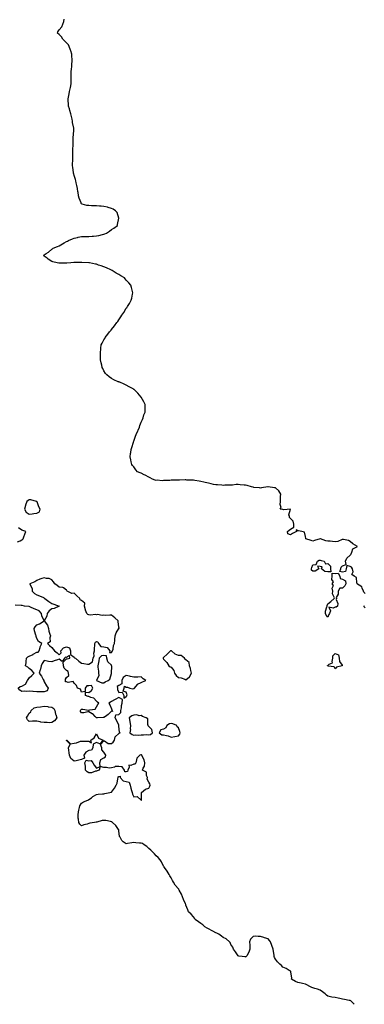
# Model space of a CAD drawing. Units: inches. Extents: x 1002803 to 1005443, y 7369178 to 7371818.
# Drawn here: x 1003725 to 1004187, y 7369178 to 7370498 of the extents above; entities that cross this region are included whole.
import ezdxf

# ---------------------------------------------------------------- set-up
doc = ezdxf.new("R2010")
doc.units = ezdxf.units.IN
doc.header["$MEASUREMENT"] = 0
doc.layers.add('Contour_10027369', color=7, linetype='Continuous', true_color=0x88e154)

msp = doc.modelspace()

# ---------------------------------------------------------------- linework, layer by layer
at = {"layer": 'Contour_10027369'}
for points in [[(1004188, 7369728.9, 3290), (1004186.6, 7369730.4, 3290), (1004185.9, 7369731.9, 3290), (1004184.2, 7369735.8, 3290), (1004183.9, 7369737.8, 3290), (1004180.1, 7369739.8, 3290), (1004178, 7369741.4, 3290), (1004177.6, 7369741.5, 3290), (1004177.3, 7369741.9, 3290), (1004176.8, 7369743.1, 3290), (1004176.6, 7369750.4, 3290), (1004173.3, 7369751.9, 3290), (1004170.4, 7369754.3, 3290), (1004172.1, 7369757.9, 3290), (1004171.4, 7369761.9, 3290), (1004170, 7369763.9, 3290), (1004168, 7369765.1, 3290), (1004163.7, 7369766.2, 3290), (1004162.7, 7369761.9, 3290), (1004161.7, 7369758.3, 3290), (1004158, 7369757.2, 3290), (1004154.3, 7369758.2, 3290), (1004155.5, 7369761.9, 3290), (1004155.8, 7369764.2, 3290), (1004158, 7369765.7, 3290), (1004162.6, 7369767.4, 3290), (1004162, 7369771.9, 3290), (1004163.7, 7369776.2, 3290), (1004168, 7369780.2, 3290), (1004168.9, 7369781, 3290), (1004169.2, 7369781.9, 3290), (1004170.5, 7369784.3, 3290), (1004171.6, 7369788.4, 3290), (1004178, 7369791.9, 3290), (1004171.6, 7369795.5, 3290), (1004168, 7369798.6, 3290), (1004165.8, 7369799.6, 3290), (1004159, 7369801, 3290), (1004158, 7369801.3, 3290), (1004157.2, 7369801.1, 3290), (1004151.4, 7369798.5, 3290), (1004148, 7369798.2, 3290), (1004144.6, 7369798.5, 3290), (1004141.2, 7369798.8, 3290), (1004138, 7369799, 3290), (1004135.6, 7369799.5, 3290), (1004128.2, 7369801.9, 3290), (1004128.1, 7369802, 3290), (1004128, 7369802, 3290), (1004128, 7369802, 3290), (1004127.9, 7369801.9, 3290), (1004120.3, 7369799.6, 3290), (1004118, 7369799, 3290), (1004115.8, 7369799.7, 3290), (1004108.7, 7369801.9, 3290), (1004108.5, 7369802.4, 3290), (1004108, 7369805.3, 3290), (1004106.9, 7369810.8, 3290), (1004103.5, 7369811.9, 3290), (1004098.7, 7369812.6, 3290), (1004098, 7369812.8, 3290), (1004095.8, 7369814.2, 3290), (1004096.1, 7369811.9, 3290), (1004090.9, 7369809.1, 3290), (1004088, 7369807.6, 3290), (1004084.7, 7369808.6, 3290), (1004084.2, 7369811.9, 3290), (1004086.2, 7369813.8, 3290), (1004088, 7369815, 3290), (1004092.5, 7369817.5, 3290), (1004092.6, 7369821.9, 3290), (1004091.7, 7369825.5, 3290), (1004088, 7369829.3, 3290), (1004086.9, 7369830.8, 3290), (1004086.8, 7369831.9, 3290), (1004085.9, 7369834.1, 3290), (1004087.9, 7369841.8, 3290), (1004079.3, 7369840.7, 3290), (1004078, 7369841.3, 3290), (1004077.4, 7369841.3, 3290), (1004074.4, 7369841.9, 3290), (1004075.7, 7369844.2, 3290), (1004074.1, 7369848, 3290), (1004074.6, 7369851.9, 3290), (1004074.9, 7369855, 3290), (1004074.8, 7369858.7, 3290), (1004075, 7369861.9, 3290), (1004072.5, 7369866.4, 3290), (1004068, 7369870.2, 3290), (1004066.8, 7369870.6, 3290), (1004058.3, 7369871.7, 3290), (1004058, 7369871.8, 3290), (1004057.8, 7369871.7, 3290), (1004049.3, 7369870.6, 3290), (1004048, 7369869.9, 3290), (1004046.6, 7369870.4, 3290), (1004038.9, 7369871, 3290), (1004038, 7369871.3, 3290), (1004037.6, 7369871.4, 3290), (1004035.7, 7369871.9, 3290), (1004029.8, 7369873.7, 3290), (1004028, 7369873.9, 3290), (1004025.9, 7369874.1, 3290), (1004020.7, 7369874.6, 3290), (1004018, 7369874.8, 3290), (1004015.3, 7369874.7, 3290), (1004010.3, 7369874.1, 3290), (1004008, 7369874, 3290), (1004005.9, 7369874, 3290), (1003999.9, 7369873.8, 3290), (1003998, 7369873.7, 3290), (1003996.1, 7369873.9, 3290), (1003990.3, 7369874.2, 3290), (1003988, 7369874.3, 3290), (1003984.9, 7369875, 3290), (1003981.8, 7369875.7, 3290), (1003978, 7369876.6, 3290), (1003973.7, 7369877.6, 3290), (1003971.9, 7369878.1, 3290), (1003968, 7369879, 3290), (1003965.6, 7369879.5, 3290), (1003959.7, 7369880.3, 3290), (1003958, 7369880.6, 3290), (1003956.8, 7369880.7, 3290), (1003949.1, 7369880.9, 3290), (1003948, 7369881, 3290), (1003947.1, 7369881, 3290), (1003939.2, 7369880.8, 3290), (1003938, 7369880.8, 3290), (1003936.9, 7369880.8, 3290), (1003929.4, 7369880.6, 3290), (1003928, 7369880.6, 3290), (1003926.5, 7369880.4, 3290), (1003919.6, 7369880.4, 3290), (1003918, 7369880.2, 3290), (1003916.1, 7369879.9, 3290), (1003909.3, 7369880.7, 3290), (1003908, 7369880.4, 3290), (1003906.7, 7369880.6, 3290), (1003903.1, 7369881.9, 3290), (1003899.8, 7369883.7, 3290), (1003898, 7369884.6, 3290), (1003893.4, 7369887.3, 3290), (1003892, 7369888, 3290), (1003888, 7369889.9, 3290), (1003886.7, 7369890.6, 3290), (1003883, 7369891.9, 3290), (1003880.9, 7369894.7, 3290), (1003878, 7369898.4, 3290), (1003876.5, 7369900.4, 3290), (1003875.4, 7369901.9, 3290), (1003874.6, 7369905.4, 3290), (1003874, 7369907.9, 3290), (1003873, 7369911.9, 3290), (1003873.6, 7369916.4, 3290), (1003873.9, 7369917.8, 3290), (1003874.6, 7369921.9, 3290), (1003875.4, 7369924.6, 3290), (1003877.5, 7369931.4, 3290), (1003877.7, 7369931.9, 3290), (1003877.8, 7369932.2, 3290), (1003878, 7369933, 3290), (1003880.4, 7369939.6, 3290), (1003881.3, 7369941.9, 3290), (1003883.3, 7369946.7, 3290), (1003883.7, 7369947.5, 3290), (1003885.7, 7369951.9, 3290), (1003886.2, 7369953.8, 3290), (1003888, 7369958.6, 3290), (1003889.1, 7369960.9, 3290), (1003889.7, 7369961.9, 3290), (1003890.5, 7369964.4, 3290), (1003891.7, 7369968.3, 3290), (1003893.4, 7369971.9, 3290), (1003893.3, 7369976.6, 3290), (1003893.4, 7369977.3, 3290), (1003893.5, 7369981.9, 3290), (1003891.6, 7369985.5, 3290), (1003888, 7369991.9, 3290), (1003883.3, 7369997.2, 3290), (1003878.8, 7370001.9, 3290), (1003878.4, 7370002.2, 3290), (1003878, 7370002.4, 3290), (1003877, 7370003, 3290), (1003871.9, 7370005.8, 3290), (1003868, 7370007.9, 3290), (1003865.3, 7370009.2, 3290), (1003859.2, 7370011.9, 3290), (1003858.4, 7370012.2, 3290), (1003858, 7370012.4, 3290), (1003857.3, 7370012.7, 3290), (1003851.4, 7370015.2, 3290), (1003848, 7370016.9, 3290), (1003845.1, 7370019, 3290), (1003841.7, 7370021.9, 3290), (1003840.1, 7370023.9, 3290), (1003838, 7370027.2, 3290), (1003836.5, 7370030.4, 3290), (1003835.8, 7370031.9, 3290), (1003835.1, 7370034.9, 3290), (1003834.3, 7370038.2, 3290), (1003833.4, 7370041.9, 3290), (1003833.4, 7370046.6, 3290), (1003833.4, 7370047.2, 3290), (1003833.2, 7370051.9, 3290), (1003833.7, 7370056.3, 3290), (1003834, 7370057.8, 3290), (1003834.5, 7370061.9, 3290), (1003835.6, 7370064.4, 3290), (1003838, 7370069, 3290), (1003839.1, 7370070.8, 3290), (1003839.9, 7370071.9, 3290), (1003843.4, 7370076.6, 3290), (1003845.5, 7370079.4, 3290), (1003847.5, 7370081.9, 3290), (1003847.7, 7370082.2, 3290), (1003848, 7370082.6, 3290), (1003852.3, 7370087.7, 3290), (1003855.5, 7370091.9, 3290), (1003856.5, 7370093.4, 3290), (1003858, 7370095.8, 3290), (1003860.5, 7370099.5, 3290), (1003862.1, 7370101.9, 3290), (1003864.5, 7370105.5, 3290), (1003868, 7370111.1, 3290), (1003868.4, 7370111.6, 3290), (1003868.7, 7370111.9, 3290), (1003869.7, 7370113.6, 3290), (1003872.3, 7370117.7, 3290), (1003874.7, 7370121.9, 3290), (1003875.3, 7370124.7, 3290), (1003876.3, 7370130.2, 3290), (1003876.6, 7370131.9, 3290), (1003876.2, 7370133.7, 3290), (1003874.9, 7370138.8, 3290), (1003874.2, 7370141.9, 3290), (1003871.3, 7370145.1, 3290), (1003868, 7370148.8, 3290), (1003866.7, 7370150.5, 3290), (1003865.6, 7370151.9, 3290), (1003860.7, 7370154.6, 3290), (1003858, 7370156.2, 3290), (1003854.5, 7370158.4, 3290), (1003848.9, 7370161.9, 3290), (1003848.3, 7370162.2, 3290), (1003848, 7370162.3, 3290), (1003847.4, 7370162.6, 3290), (1003841.3, 7370165.2, 3290), (1003838, 7370166.6, 3290), (1003834.1, 7370168, 3290), (1003830.9, 7370169.1, 3290), (1003828, 7370170.1, 3290), (1003826.5, 7370170.4, 3290), (1003818.6, 7370171.9, 3290), (1003818.1, 7370172, 3290), (1003818, 7370172, 3290), (1003818, 7370172, 3290), (1003808.5, 7370172.4, 3290), (1003808, 7370172.4, 3290), (1003807.6, 7370172.4, 3290), (1003798.4, 7370172.3, 3290), (1003798, 7370172.3, 3290), (1003797.7, 7370172.3, 3290), (1003793.6, 7370171.9, 3290), (1003788.5, 7370171.5, 3290), (1003788, 7370171.4, 3290), (1003787.5, 7370171.4, 3290), (1003778.5, 7370171.5, 3290), (1003778, 7370171.5, 3290), (1003777.7, 7370171.5, 3290), (1003775.3, 7370171.9, 3290), (1003769.5, 7370173.3, 3290), (1003768, 7370173.9, 3290), (1003763.2, 7370177.1, 3290), (1003761.8, 7370178.2, 3290), (1003758, 7370181, 3290), (1003757.5, 7370181.4, 3290), (1003756.8, 7370181.9, 3290), (1003757.6, 7370182.4, 3290), (1003758, 7370182.6, 3290), (1003760.5, 7370184.4, 3290), (1003763.5, 7370186.5, 3290), (1003768, 7370190.2, 3290), (1003769, 7370190.9, 3290), (1003769.9, 7370191.9, 3290), (1003775.9, 7370194.1, 3290), (1003778, 7370195, 3290), (1003782.7, 7370197.3, 3290), (1003784.8, 7370198.7, 3290), (1003788, 7370200.6, 3290), (1003789, 7370201, 3290), (1003790.6, 7370201.9, 3290), (1003795.7, 7370204.2, 3290), (1003798, 7370205.3, 3290), (1003802.4, 7370206.2, 3290), (1003803.5, 7370206.5, 3290), (1003808, 7370207.4, 3290), (1003812.5, 7370207.5, 3290), (1003813.6, 7370207.5, 3290), (1003818, 7370207.5, 3290), (1003822.2, 7370207.8, 3290), (1003824, 7370207.8, 3290), (1003828, 7370208.1, 3290), (1003831.2, 7370208.8, 3290), (1003836.1, 7370210, 3290), (1003838, 7370210.4, 3290), (1003839.1, 7370210.9, 3290), (1003841.3, 7370211.9, 3290), (1003845.3, 7370214.7, 3290), (1003848, 7370216.7, 3290), (1003851.3, 7370218.7, 3290), (1003856.2, 7370221.9, 3290), (1003856.3, 7370223.6, 3290), (1003858, 7370231.9, 3290), (1003855.7, 7370239.6, 3290), (1003853.7, 7370241.9, 3290), (1003850.3, 7370244.2, 3290), (1003848, 7370245.1, 3290), (1003843.7, 7370246.3, 3290), (1003842.8, 7370246.6, 3290), (1003838, 7370247.6, 3290), (1003834.1, 7370248, 3290), (1003831.9, 7370248, 3290), (1003828, 7370248.3, 3290), (1003824.5, 7370248.4, 3290), (1003821.3, 7370248.6, 3290), (1003818, 7370248.8, 3290), (1003815.2, 7370249.1, 3290), (1003809, 7370250.9, 3290), (1003808, 7370251.1, 3290), (1003807.7, 7370251.6, 3290), (1003807.6, 7370251.9, 3290), (1003807.3, 7370252.6, 3290), (1003804.8, 7370258.7, 3290), (1003804.1, 7370261.9, 3290), (1003803.3, 7370266.7, 3290), (1003803.2, 7370267.1, 3290), (1003802.5, 7370271.9, 3290), (1003801.8, 7370275.6, 3290), (1003800.8, 7370279.1, 3290), (1003800.2, 7370281.9, 3290), (1003799.9, 7370283.8, 3290), (1003798, 7370288.9, 3290), (1003797.6, 7370291.5, 3290), (1003797.4, 7370291.9, 3290), (1003797.3, 7370292.7, 3290), (1003796.3, 7370300.2, 3290), (1003795.9, 7370301.9, 3290), (1003796.1, 7370303.9, 3290), (1003796.3, 7370310.1, 3290), (1003796.4, 7370311.9, 3290), (1003796.4, 7370313.5, 3290), (1003796.4, 7370320.2, 3290), (1003796.4, 7370321.9, 3290), (1003796.5, 7370323.5, 3290), (1003796.7, 7370330.6, 3290), (1003796.8, 7370331.9, 3290), (1003796.8, 7370333.2, 3290), (1003796.9, 7370340.8, 3290), (1003796.9, 7370341.9, 3290), (1003797.1, 7370342.8, 3290), (1003797.6, 7370351.4, 3290), (1003797.6, 7370351.9, 3290), (1003797.6, 7370352.4, 3290), (1003796.1, 7370360, 3290), (1003795.9, 7370361.9, 3290), (1003795.3, 7370364.7, 3290), (1003794.5, 7370368.3, 3290), (1003793.8, 7370371.9, 3290), (1003792.5, 7370376.4, 3290), (1003791.7, 7370378.3, 3290), (1003790.4, 7370381.9, 3290), (1003790.4, 7370384.2, 3290), (1003790, 7370389.9, 3290), (1003790, 7370391.9, 3290), (1003790.4, 7370394.3, 3290), (1003791.2, 7370398.8, 3290), (1003791.7, 7370401.9, 3290), (1003793.1, 7370406.9, 3290), (1003793.1, 7370407, 3290), (1003794.3, 7370411.9, 3290), (1003794.1, 7370415.8, 3290), (1003794.1, 7370417.9, 3290), (1003793.9, 7370421.9, 3290), (1003794.1, 7370425.8, 3290), (1003794.2, 7370428.1, 3290), (1003794.4, 7370431.9, 3290), (1003795.1, 7370434.9, 3290), (1003794.9, 7370438.8, 3290), (1003795.3, 7370441.9, 3290), (1003795.3, 7370444.7, 3290), (1003795, 7370448.9, 3290), (1003795, 7370451.9, 3290), (1003793.6, 7370456.4, 3290), (1003793.3, 7370457.2, 3290), (1003791.6, 7370461.9, 3290), (1003790.4, 7370464.3, 3290), (1003788, 7370466.8, 3290), (1003785.4, 7370469.3, 3290), (1003782.9, 7370471.9, 3290), (1003781.1, 7370475, 3290), (1003778, 7370478.2, 3290), (1003775.9, 7370479.8, 3290), (1003776.1, 7370481.9, 3290), (1003776.9, 7370483, 3290), (1003778, 7370484.6, 3290), (1003781.7, 7370488.3, 3290), (1003783, 7370491.9, 3290), (1003784.2, 7370495.8, 3290), (1003784.6, 7370498.5, 3290)], [(1003722, 7369798, 3291), (1003725.6, 7369799.5, 3291), (1003728, 7369800.5, 3291), (1003728.8, 7369801.2, 3291), (1003729.8, 7369801.9, 3291), (1003730.8, 7369804.7, 3291), (1003731.9, 7369808.1, 3291), (1003733.5, 7369811.9, 3291), (1003729.5, 7369813.3, 3291), (1003728, 7369813.8, 3291), (1003723.3, 7369816.7, 3291)], [(1004173.6, 7369178, 3291), (1004169.9, 7369181.9, 3291), (1004168.8, 7369182.6, 3291), (1004168, 7369182.9, 3291), (1004166.8, 7369183.1, 3291), (1004160.7, 7369184.6, 3291), (1004158, 7369184.9, 3291), (1004154.2, 7369185.8, 3291), (1004152.2, 7369186.1, 3291), (1004148, 7369187.1, 3291), (1004143.7, 7369187.6, 3291), (1004141.8, 7369188.2, 3291), (1004138, 7369188.8, 3291), (1004136.3, 7369190.2, 3291), (1004134.6, 7369191.9, 3291), (1004131, 7369194.9, 3291), (1004128, 7369197, 3291), (1004124.3, 7369198.2, 3291), (1004120.8, 7369199.1, 3291), (1004118, 7369200, 3291), (1004116.8, 7369200.7, 3291), (1004114, 7369201.9, 3291), (1004110.2, 7369204.1, 3291), (1004108, 7369205.2, 3291), (1004104, 7369205.9, 3291), (1004102.4, 7369206.2, 3291), (1004098, 7369207.1, 3291), (1004095, 7369208.8, 3291), (1004089.6, 7369211.9, 3291), (1004089.7, 7369213.6, 3291), (1004088.6, 7369221.3, 3291), (1004088.7, 7369221.9, 3291), (1004088.4, 7369222.3, 3291), (1004088, 7369222.6, 3291), (1004086.5, 7369223.4, 3291), (1004082.1, 7369226, 3291), (1004078, 7369228, 3291), (1004076.1, 7369230, 3291), (1004073.6, 7369231.9, 3291), (1004070.9, 7369234.8, 3291), (1004068, 7369238.6, 3291), (1004066.8, 7369240.7, 3291), (1004066.4, 7369241.9, 3291), (1004066.1, 7369243.9, 3291), (1004065.1, 7369249, 3291), (1004064.7, 7369251.9, 3291), (1004063, 7369256.9, 3291), (1004061.1, 7369261.9, 3291), (1004059.8, 7369263.7, 3291), (1004058, 7369265.7, 3291), (1004053.3, 7369267.2, 3291), (1004052.5, 7369267.5, 3291), (1004048, 7369268.9, 3291), (1004044.9, 7369268.7, 3291), (1004040.6, 7369269.4, 3291), (1004038, 7369269.1, 3291), (1004034.7, 7369265.3, 3291), (1004033.2, 7369261.9, 3291), (1004033.6, 7369257.4, 3291), (1004033.5, 7369256.5, 3291), (1004033.7, 7369251.9, 3291), (1004032.2, 7369247.8, 3291), (1004029.4, 7369243.2, 3291), (1004028.7, 7369241.9, 3291), (1004028.4, 7369241.6, 3291), (1004028, 7369241.4, 3291), (1004027.6, 7369241.5, 3291), (1004023.4, 7369241.9, 3291), (1004018.8, 7369242.7, 3291), (1004018, 7369242.8, 3291), (1004014.3, 7369248.2, 3291), (1004011.8, 7369251.9, 3291), (1004010.9, 7369254.8, 3291), (1004008, 7369258.1, 3291), (1004007.1, 7369260.9, 3291), (1004006.4, 7369261.9, 3291), (1004001.9, 7369265.8, 3291), (1003998, 7369267.4, 3291), (1003995.7, 7369269.5, 3291), (1003992.2, 7369271.9, 3291), (1003989.5, 7369273.3, 3291), (1003988, 7369273.8, 3291), (1003983.8, 7369276.2, 3291), (1003982.9, 7369276.7, 3291), (1003978, 7369279.1, 3291), (1003976.3, 7369280.2, 3291), (1003973.4, 7369281.9, 3291), (1003970.6, 7369284.5, 3291), (1003968, 7369286.4, 3291), (1003964.7, 7369288.6, 3291), (1003960.5, 7369291.9, 3291), (1003959.5, 7369293.4, 3291), (1003958, 7369295.1, 3291), (1003954.8, 7369298.7, 3291), (1003951.4, 7369301.9, 3291), (1003950.6, 7369304.5, 3291), (1003948, 7369311.1, 3291), (1003947.8, 7369311.7, 3291), (1003947.7, 7369311.9, 3291), (1003947.4, 7369312.6, 3291), (1003944.8, 7369318.7, 3291), (1003943.5, 7369321.9, 3291), (1003941.8, 7369325.6, 3291), (1003938.9, 7369331.1, 3291), (1003938.5, 7369331.9, 3291), (1003938.3, 7369332.2, 3291), (1003938, 7369332.7, 3291), (1003933.7, 7369337.6, 3291), (1003931.3, 7369341.9, 3291), (1003930, 7369343.9, 3291), (1003928, 7369347.4, 3291), (1003926.3, 7369350.2, 3291), (1003925.6, 7369351.9, 3291), (1003922.6, 7369356.4, 3291), (1003920.5, 7369359.4, 3291), (1003918.9, 7369361.9, 3291), (1003918.6, 7369362.4, 3291), (1003918, 7369363.3, 3291), (1003915.2, 7369369, 3291), (1003913.5, 7369371.9, 3291), (1003910.8, 7369374.7, 3291), (1003908, 7369377.2, 3291), (1003905.8, 7369379.6, 3291), (1003903.6, 7369381.9, 3291), (1003900.8, 7369384.7, 3291), (1003898, 7369387.1, 3291), (1003895.6, 7369389.5, 3291), (1003891.9, 7369391.9, 3291), (1003889.5, 7369393.4, 3291), (1003888, 7369393.9, 3291), (1003885.9, 7369394.1, 3291), (1003880.8, 7369394.6, 3291), (1003878, 7369394.9, 3291), (1003875.3, 7369394.7, 3291), (1003869.6, 7369393.4, 3291), (1003868, 7369393.3, 3291), (1003864, 7369396, 3291), (1003862.7, 7369396.6, 3291), (1003862.2, 7369397.8, 3291), (1003859.6, 7369401.9, 3291), (1003859, 7369402.9, 3291), (1003858, 7369410.4, 3291), (1003857.9, 7369411.8, 3291), (1003857.9, 7369411.9, 3291), (1003857.5, 7369412.5, 3291), (1003854, 7369417.8, 3291), (1003849.5, 7369421.9, 3291), (1003848.7, 7369422.5, 3291), (1003848, 7369422.8, 3291), (1003847, 7369423, 3291), (1003840.4, 7369424.3, 3291), (1003838, 7369424.6, 3291), (1003835.7, 7369424.2, 3291), (1003828.5, 7369422.3, 3291), (1003828, 7369422.2, 3291), (1003827.7, 7369422.3, 3291), (1003825.5, 7369421.9, 3291), (1003819.1, 7369420.9, 3291), (1003818, 7369420.4, 3291), (1003815.7, 7369419.6, 3291), (1003811.2, 7369418.8, 3291), (1003808, 7369417.2, 3291), (1003805.5, 7369419.4, 3291), (1003804.2, 7369421.9, 3291), (1003803.9, 7369426, 3291), (1003803.5, 7369427.4, 3291), (1003803.3, 7369431.9, 3291), (1003804.1, 7369435.9, 3291), (1003804.4, 7369438.3, 3291), (1003805.1, 7369441.9, 3291), (1003805.9, 7369444, 3291), (1003808, 7369447.8, 3291), (1003810.6, 7369449.4, 3291), (1003816.4, 7369451.9, 3291), (1003817.6, 7369452.3, 3291), (1003818, 7369452.5, 3291), (1003821.2, 7369455, 3291), (1003823.2, 7369456.8, 3291), (1003828, 7369459.2, 3291), (1003830.4, 7369459.5, 3291), (1003836.1, 7369460, 3291), (1003838, 7369460.2, 3291), (1003839.4, 7369460.6, 3291), (1003846, 7369461.9, 3291), (1003847.8, 7369462.2, 3291), (1003848, 7369462.4, 3291), (1003852.2, 7369467.8, 3291), (1003854.2, 7369471.9, 3291), (1003855.6, 7369474.4, 3291), (1003856.5, 7369480.4, 3291), (1003857, 7369481.9, 3291), (1003856.9, 7369483.1, 3291), (1003858, 7369483.6, 3291), (1003859.8, 7369483.7, 3291), (1003859.8, 7369481.9, 3291), (1003863.7, 7369477.6, 3291), (1003868, 7369476.8, 3291), (1003871.7, 7369475.6, 3291), (1003873.3, 7369471.9, 3291), (1003873.9, 7369467.8, 3291), (1003875.1, 7369464.8, 3291), (1003875.8, 7369461.9, 3291), (1003876.1, 7369459.9, 3291), (1003878, 7369456.3, 3291), (1003882.7, 7369456.5, 3291), (1003887.9, 7369451.9, 3291), (1003888, 7369451.8, 3291), (1003888, 7369451.7, 3291), (1003888.2, 7369451.8, 3291), (1003888.3, 7369451.9, 3291), (1003888.2, 7369452.1, 3291), (1003888.3, 7369461.6, 3291), (1003888.3, 7369461.9, 3291), (1003893.6, 7369466.3, 3291), (1003898, 7369467.6, 3291), (1003899.6, 7369470.3, 3291), (1003899.9, 7369471.9, 3291), (1003899.6, 7369473.4, 3291), (1003898, 7369475.8, 3291), (1003895.8, 7369479.7, 3291), (1003896.3, 7369481.9, 3291), (1003895.2, 7369484.8, 3291), (1003895.3, 7369489.2, 3291), (1003889.7, 7369491.9, 3291), (1003890.5, 7369494.4, 3291), (1003892.6, 7369497.4, 3291), (1003893, 7369501.9, 3291), (1003892, 7369505.9, 3291), (1003889.4, 7369510.6, 3291), (1003888.8, 7369511.9, 3291), (1003888.5, 7369512.3, 3291), (1003888, 7369512.6, 3291), (1003887.6, 7369512.4, 3291), (1003886, 7369511.9, 3291), (1003882, 7369508, 3291), (1003881.9, 7369505.8, 3291), (1003880.6, 7369501.9, 3291), (1003880, 7369500, 3291), (1003878, 7369500, 3291), (1003874.3, 7369498.2, 3291), (1003871.6, 7369498.4, 3291), (1003871.8, 7369495.7, 3291), (1003870, 7369491.9, 3291), (1003869.7, 7369490.3, 3291), (1003868, 7369489.6, 3291), (1003865.9, 7369489.7, 3291), (1003865.8, 7369491.9, 3291), (1003862.5, 7369496.4, 3291), (1003858, 7369497, 3291), (1003853.2, 7369496.7, 3291), (1003852, 7369495.9, 3291), (1003848, 7369495, 3291), (1003845.2, 7369494.8, 3291), (1003841.6, 7369495.5, 3291), (1003838, 7369495.4, 3291), (1003833.1, 7369497, 3291), (1003832.6, 7369501.9, 3291), (1003833.9, 7369506.1, 3291), (1003838, 7369508.6, 3291), (1003840.1, 7369509.8, 3291), (1003840.4, 7369511.9, 3291), (1003839.6, 7369513.4, 3291), (1003838, 7369516.2, 3291), (1003835.1, 7369519, 3291), (1003835.1, 7369521.9, 3291), (1003833.6, 7369526.4, 3291), (1003838, 7369531.1, 3291), (1003838.8, 7369531.2, 3291), (1003843.9, 7369527.7, 3291), (1003848, 7369527.8, 3291), (1003850.6, 7369529.4, 3291), (1003852.3, 7369531.9, 3291), (1003853.3, 7369536.6, 3291), (1003858, 7369541.2, 3291), (1003858.6, 7369541.4, 3291), (1003859.9, 7369541.9, 3291), (1003859.1, 7369543, 3291), (1003858, 7369550.8, 3291), (1003857.9, 7369551.8, 3291), (1003858, 7369551.9, 3291), (1003857.9, 7369552.1, 3291), (1003855, 7369558.8, 3291), (1003853, 7369561.9, 3291), (1003854.1, 7369565.9, 3291), (1003858, 7369566.4, 3291), (1003860.8, 7369569.2, 3291), (1003860.8, 7369571.9, 3291), (1003861.5, 7369575.3, 3291), (1003861.4, 7369578.6, 3291), (1003862.6, 7369581.9, 3291), (1003862.7, 7369586.5, 3291), (1003858, 7369589.4, 3291), (1003853.3, 7369586.6, 3291), (1003852.3, 7369586.2, 3291), (1003848, 7369584, 3291), (1003846.8, 7369583.1, 3291), (1003844.6, 7369581.9, 3291), (1003845.9, 7369579.7, 3291), (1003848, 7369574.3, 3291), (1003848.8, 7369572.7, 3291), (1003848.9, 7369571.9, 3291), (1003849.6, 7369570.4, 3291), (1003848, 7369570.8, 3291), (1003843.6, 7369566.4, 3291), (1003840.1, 7369563.9, 3291), (1003838, 7369562.5, 3291), (1003837.2, 7369562.7, 3291), (1003829.2, 7369561.9, 3291), (1003828.1, 7369561.9, 3291), (1003828, 7369561.9, 3291), (1003828, 7369561.9, 3291), (1003827.9, 7369561.9, 3291), (1003826.2, 7369563.8, 3291), (1003823.3, 7369567.2, 3291), (1003822.4, 7369567.6, 3291), (1003818, 7369570, 3291), (1003816.4, 7369570.3, 3291), (1003811.2, 7369568.8, 3291), (1003808, 7369568.9, 3291), (1003806.7, 7369570.6, 3291), (1003806.5, 7369571.9, 3291), (1003807, 7369572.9, 3291), (1003808, 7369573.8, 3291), (1003809.6, 7369573.5, 3291), (1003817.5, 7369572.5, 3291), (1003818, 7369572.4, 3291), (1003818.9, 7369572.8, 3291), (1003826.3, 7369573.7, 3291), (1003828, 7369576.8, 3291), (1003829.9, 7369580, 3291), (1003831.2, 7369581.9, 3291), (1003829.2, 7369583.1, 3291), (1003828, 7369584.5, 3291), (1003824.5, 7369588.3, 3291), (1003820.4, 7369589.5, 3291), (1003818, 7369590.7, 3291), (1003816.8, 7369590.7, 3291), (1003813.5, 7369591.9, 3291), (1003813.5, 7369596.4, 3291), (1003818, 7369595.8, 3291), (1003821.2, 7369598.8, 3291), (1003823.3, 7369601.9, 3291), (1003821.3, 7369605.2, 3291), (1003818, 7369605, 3291), (1003815.2, 7369604.8, 3291), (1003812.7, 7369601.9, 3291), (1003812.7, 7369597.3, 3291), (1003808, 7369596.6, 3291), (1003806.5, 7369600.3, 3291), (1003802.4, 7369601.9, 3291), (1003801.3, 7369605.2, 3291), (1003798, 7369608.5, 3291), (1003797, 7369610.9, 3291), (1003790.3, 7369609.6, 3291), (1003788, 7369610.4, 3291), (1003786.6, 7369610.4, 3291), (1003786.3, 7369611.9, 3291), (1003786.3, 7369613.7, 3291), (1003788, 7369616.3, 3291), (1003791, 7369619, 3291), (1003790.7, 7369621.9, 3291), (1003790.2, 7369624.1, 3291), (1003788, 7369625.5, 3291), (1003784.6, 7369628.5, 3291), (1003783.7, 7369631.9, 3291), (1003783.3, 7369636.7, 3291), (1003788, 7369641.1, 3291), (1003788.8, 7369641.1, 3291), (1003792.3, 7369641.9, 3291), (1003791.9, 7369645.8, 3291), (1003788, 7369642.8, 3291), (1003786.5, 7369643.5, 3291), (1003785.1, 7369641.9, 3291), (1003782.1, 7369637.8, 3291), (1003778, 7369640.5, 3291), (1003775.9, 7369639.8, 3291), (1003771.5, 7369638.4, 3291), (1003768, 7369637.1, 3291), (1003763.6, 7369637.5, 3291), (1003761.9, 7369638.1, 3291), (1003758, 7369638.7, 3291), (1003755.1, 7369634.9, 3291), (1003754, 7369631.9, 3291), (1003752.9, 7369627.1, 3291), (1003752.7, 7369626.6, 3291), (1003751.3, 7369621.9, 3291), (1003754.2, 7369618, 3291), (1003756.4, 7369613.6, 3291), (1003757.3, 7369611.9, 3291), (1003757.4, 7369611.2, 3291), (1003758, 7369610.5, 3291), (1003761.2, 7369605, 3291), (1003763.2, 7369601.9, 3291), (1003761.9, 7369598.1, 3291), (1003758, 7369596.7, 3291), (1003753.2, 7369596.7, 3291), (1003752.9, 7369596.8, 3291), (1003748, 7369596.8, 3291), (1003743.3, 7369597.2, 3291), (1003742.7, 7369597.2, 3291), (1003738, 7369597.6, 3291), (1003733.6, 7369597.4, 3291), (1003732.2, 7369597.7, 3291), (1003728, 7369597.4, 3291), (1003725.4, 7369599.3, 3291), (1003722.9, 7369601.9, 3291), (1003725.8, 7369604.2, 3291), (1003728, 7369604.5, 3291), (1003732.8, 7369607.2, 3291), (1003735.7, 7369611.9, 3291), (1003736.5, 7369613.5, 3291), (1003738, 7369615.6, 3291), (1003741.2, 7369618.7, 3291), (1003744.4, 7369621.9, 3291), (1003741.6, 7369625.5, 3291), (1003738, 7369628.1, 3291), (1003736, 7369629.9, 3291), (1003732.9, 7369631.9, 3291), (1003733.9, 7369636, 3291), (1003733.8, 7369637.7, 3291), (1003734.4, 7369641.9, 3291), (1003736, 7369644, 3291), (1003738, 7369644.7, 3291), (1003743, 7369647, 3291), (1003743.3, 7369647.2, 3291), (1003748, 7369650.1, 3291), (1003750, 7369650, 3291), (1003751.4, 7369651.9, 3291), (1003752.7, 7369656.5, 3291), (1003752.7, 7369657.2, 3291), (1003754.7, 7369661.9, 3291), (1003750.4, 7369664.3, 3291), (1003748, 7369668.6, 3291), (1003747.3, 7369671.2, 3291), (1003747.2, 7369671.9, 3291), (1003746.9, 7369673, 3291), (1003745, 7369678.9, 3291), (1003744.5, 7369681.9, 3291), (1003745.8, 7369684.2, 3291), (1003748, 7369686.8, 3291), (1003751.8, 7369688.2, 3291), (1003758, 7369691.9, 3291), (1003762.6, 7369686.4, 3291), (1003763.6, 7369681.9, 3291), (1003764.3, 7369678.1, 3291), (1003765.7, 7369674.3, 3291), (1003766.3, 7369671.9, 3291), (1003765.4, 7369669.3, 3291), (1003765.9, 7369664.1, 3291), (1003762.6, 7369661.9, 3291), (1003765.2, 7369659.1, 3291), (1003768, 7369656.3, 3291), (1003770, 7369653.9, 3291), (1003771.8, 7369651.9, 3291), (1003775.2, 7369649.1, 3291), (1003778, 7369646.5, 3291), (1003780.9, 7369649.1, 3291), (1003780.3, 7369651.9, 3291), (1003783.9, 7369656.1, 3291), (1003788, 7369657.4, 3291), (1003791.9, 7369655.8, 3291), (1003793.3, 7369651.9, 3291), (1003793.2, 7369647.1, 3291), (1003798, 7369643.2, 3291), (1003798.7, 7369642.6, 3291), (1003799.8, 7369641.9, 3291), (1003804.2, 7369638.1, 3291), (1003808, 7369635.5, 3291), (1003811.3, 7369635.1, 3291), (1003815.9, 7369634.1, 3291), (1003818, 7369633.8, 3291), (1003822.7, 7369637.2, 3291), (1003823.7, 7369641.9, 3291), (1003825, 7369645, 3291), (1003824.7, 7369648.6, 3291), (1003825.4, 7369651.9, 3291), (1003825.6, 7369654.4, 3291), (1003825.8, 7369659.7, 3291), (1003826, 7369661.9, 3291), (1003826.5, 7369663.5, 3291), (1003828, 7369664.4, 3291), (1003830, 7369663.9, 3291), (1003830.8, 7369661.9, 3291), (1003834, 7369657.8, 3291), (1003838, 7369657.1, 3291), (1003842.3, 7369656.2, 3291), (1003846, 7369651.9, 3291), (1003845.6, 7369649.5, 3291), (1003848, 7369649.7, 3291), (1003849.1, 7369650.9, 3291), (1003849.7, 7369651.9, 3291), (1003850.2, 7369654.1, 3291), (1003851, 7369658.9, 3291), (1003852.1, 7369661.9, 3291), (1003852.6, 7369666.4, 3291), (1003852.8, 7369667.2, 3291), (1003853.1, 7369671.9, 3291), (1003854.2, 7369675.8, 3291), (1003858, 7369681.7, 3291), (1003858.2, 7369681.8, 3291), (1003858.5, 7369681.9, 3291), (1003858.5, 7369682.3, 3291), (1003858, 7369683.4, 3291), (1003857.2, 7369691, 3291), (1003857.1, 7369691.9, 3291), (1003852.5, 7369696.3, 3291), (1003848, 7369699.7, 3291), (1003846, 7369699.9, 3291), (1003840.6, 7369699.4, 3291), (1003838, 7369699.6, 3291), (1003835.5, 7369699.4, 3291), (1003829.6, 7369700.4, 3291), (1003828, 7369700.2, 3291), (1003826.7, 7369700.5, 3291), (1003820.2, 7369699.8, 3291), (1003818, 7369700.1, 3291), (1003816.6, 7369700.5, 3291), (1003815.1, 7369701.9, 3291), (1003813.4, 7369706.6, 3291), (1003813.2, 7369707, 3291), (1003811.8, 7369711.9, 3291), (1003812.2, 7369716, 3291), (1003808, 7369719.3, 3291), (1003806.2, 7369720.1, 3291), (1003805.9, 7369721.9, 3291), (1003801.9, 7369725.7, 3291), (1003798, 7369729.4, 3291), (1003795.1, 7369728.9, 3291), (1003788.9, 7369731.9, 3291), (1003788.3, 7369732.2, 3291), (1003788, 7369733.3, 3291), (1003783.7, 7369736.3, 3291), (1003783, 7369736.9, 3291), (1003778, 7369737.4, 3291), (1003775.5, 7369739.4, 3291), (1003772.2, 7369741.9, 3291), (1003770.5, 7369744.3, 3291), (1003768, 7369746.9, 3291), (1003764.8, 7369748.7, 3291), (1003761, 7369748.9, 3291), (1003758, 7369749.8, 3291), (1003754.8, 7369748.7, 3291), (1003752, 7369748, 3291), (1003748, 7369746, 3291), (1003745.3, 7369744.6, 3291), (1003738.8, 7369741.9, 3291), (1003738.9, 7369741.1, 3291), (1003741.7, 7369735.5, 3291), (1003741.9, 7369731.9, 3291), (1003745, 7369728.9, 3291), (1003748, 7369726.9, 3291), (1003751.8, 7369725.7, 3291), (1003756.8, 7369723.2, 3291), (1003758, 7369722.6, 3291), (1003758.5, 7369722.3, 3291), (1003759, 7369721.9, 3291), (1003764.1, 7369718, 3291), (1003768, 7369715.5, 3291), (1003770.7, 7369714.5, 3291), (1003778, 7369711.9, 3291), (1003771.2, 7369708.8, 3291), (1003768, 7369708.4, 3291), (1003764.4, 7369705.5, 3291), (1003762, 7369701.9, 3291), (1003761.5, 7369698.5, 3291), (1003758, 7369691.9, 3291), (1003754.8, 7369698.7, 3291), (1003754.4, 7369701.9, 3291), (1003751.4, 7369705.3, 3291), (1003748, 7369706.8, 3291), (1003744.5, 7369708.3, 3291), (1003739.6, 7369710.4, 3291), (1003738, 7369711.1, 3291), (1003737.4, 7369711.2, 3291), (1003731.7, 7369711.9, 3291), (1003728.6, 7369712.5, 3291), (1003728, 7369712.6, 3291), (1003727.3, 7369712.7, 3291), (1003719.1, 7369713, 3291)], [(1004188, 7369709.6, 3290), (1004186.9, 7369710.8, 3290), (1004187, 7369711.9, 3290), (1004187.3, 7369712.6, 3290)]]:
    msp.add_polyline3d(points, dxfattribs=at)
for points in [[(1003748, 7369836.5, 3291), (1003751.6, 7369838.4, 3291), (1003752.5, 7369841.9, 3291), (1003750.9, 7369844.8, 3291), (1003748.4, 7369851.6, 3291), (1003748.2, 7369851.9, 3291), (1003748.2, 7369852.1, 3291), (1003748, 7369852.2, 3291), (1003747.7, 7369852.3, 3291), (1003740.2, 7369854.1, 3291), (1003738, 7369854.3, 3291), (1003736.5, 7369853.4, 3291), (1003734.8, 7369851.9, 3291), (1003733, 7369847, 3291), (1003732.9, 7369846.8, 3291), (1003731.6, 7369841.9, 3291), (1003733.9, 7369837.7, 3291), (1003738, 7369835.1, 3291), (1003741.7, 7369835.6, 3291), (1003744.1, 7369835.9, 3291)], [(1004138, 7369757.6, 3290), (1004134.3, 7369758.2, 3290), (1004129.7, 7369761.9, 3290), (1004130.4, 7369764.3, 3290), (1004128, 7369765.1, 3290), (1004124.3, 7369765.6, 3290), (1004125.9, 7369761.9, 3290), (1004121.1, 7369758.9, 3290), (1004118, 7369758.7, 3290), (1004116.3, 7369760.2, 3290), (1004116.1, 7369761.9, 3290), (1004116.6, 7369763.4, 3290), (1004118, 7369767.1, 3290), (1004122.6, 7369767.4, 3290), (1004124.1, 7369771.9, 3290), (1004126.7, 7369773.3, 3290), (1004128, 7369773.6, 3290), (1004129.4, 7369773.2, 3290), (1004133.1, 7369771.9, 3290), (1004134.8, 7369768.6, 3290), (1004138, 7369769.1, 3290), (1004141.5, 7369765.4, 3290), (1004141.8, 7369761.9, 3290), (1004142, 7369757.9, 3290)], [(1004138, 7369697.1, 3290), (1004135.7, 7369699.6, 3290), (1004134.8, 7369701.9, 3290), (1004134.9, 7369705, 3290), (1004137, 7369710.9, 3290), (1004137.1, 7369711.9, 3290), (1004137.4, 7369712.5, 3290), (1004138, 7369714.7, 3290), (1004142, 7369718, 3290), (1004146.5, 7369721.9, 3290), (1004147, 7369723, 3290), (1004144.4, 7369728.2, 3290), (1004144.7, 7369731.9, 3290), (1004144.1, 7369735.8, 3290), (1004145.7, 7369739.6, 3290), (1004143.8, 7369741.9, 3290), (1004145.6, 7369744.3, 3290), (1004143.6, 7369747.4, 3290), (1004143.9, 7369751.9, 3290), (1004144.1, 7369755.9, 3290), (1004148, 7369755.6, 3290), (1004152.2, 7369756.1, 3290), (1004154.1, 7369751.9, 3290), (1004154.8, 7369748.7, 3290), (1004158, 7369747.9, 3290), (1004161.9, 7369745.8, 3290), (1004162.3, 7369741.9, 3290), (1004161.1, 7369738.9, 3290), (1004158, 7369736.1, 3290), (1004154.2, 7369735.8, 3290), (1004151.8, 7369731.9, 3290), (1004152, 7369728, 3290), (1004149.3, 7369723.2, 3290), (1004149.7, 7369721.9, 3290), (1004149.2, 7369720.8, 3290), (1004151.6, 7369715.4, 3290), (1004151.2, 7369711.9, 3290), (1004149.5, 7369710.4, 3290), (1004148, 7369710.4, 3290), (1004145.1, 7369708.9, 3290), (1004139.4, 7369710.6, 3290), (1004141.6, 7369705.5, 3290), (1004140.3, 7369701.9, 3290), (1004139.5, 7369700.4, 3290)], [(1003838, 7369609.2, 3291), (1003839.6, 7369610.4, 3291), (1003843.8, 7369611.9, 3291), (1003845.9, 7369614.1, 3291), (1003848, 7369621.7, 3291), (1003848.1, 7369621.9, 3291), (1003848.1, 7369621.9, 3291), (1003848.1, 7369622, 3291), (1003848.5, 7369631.5, 3291), (1003848.3, 7369631.9, 3291), (1003848.3, 7369632.1, 3291), (1003848, 7369632.5, 3291), (1003843.3, 7369637.2, 3291), (1003841.8, 7369641.9, 3291), (1003841.4, 7369645.2, 3291), (1003838, 7369645.5, 3291), (1003834.8, 7369645.2, 3291), (1003831.8, 7369641.9, 3291), (1003831.4, 7369638.6, 3291), (1003830.2, 7369634, 3291), (1003829.8, 7369631.9, 3291), (1003829.9, 7369630.1, 3291), (1003830.8, 7369624.7, 3291), (1003830.8, 7369621.9, 3291), (1003831.2, 7369618.7, 3291), (1003828.2, 7369612, 3291), (1003828.2, 7369611.9, 3291), (1003835.2, 7369609.1, 3291)], [(1003948, 7369613.2, 3291), (1003952.8, 7369617.2, 3291), (1003955.3, 7369621.9, 3291), (1003954.4, 7369625.5, 3291), (1003954.2, 7369628.1, 3291), (1003952.9, 7369631.9, 3291), (1003952.3, 7369636.2, 3291), (1003948, 7369639.9, 3291), (1003946.8, 7369640.7, 3291), (1003945.8, 7369641.9, 3291), (1003941.5, 7369645.4, 3291), (1003938, 7369645.5, 3291), (1003933.4, 7369647.3, 3291), (1003928.5, 7369651.9, 3291), (1003928.3, 7369652.1, 3291), (1003928, 7369652.1, 3291), (1003927.9, 7369652.1, 3291), (1003927.4, 7369651.9, 3291), (1003922.6, 7369647.3, 3291), (1003918, 7369642.9, 3291), (1003917.6, 7369642.4, 3291), (1003917.3, 7369641.9, 3291), (1003917.6, 7369641.5, 3291), (1003918, 7369640.9, 3291), (1003922.3, 7369636.1, 3291), (1003925.1, 7369631.9, 3291), (1003926.7, 7369630.6, 3291), (1003928, 7369629.9, 3291), (1003931.7, 7369625.6, 3291), (1003932.5, 7369621.9, 3291), (1003935, 7369618.8, 3291), (1003938, 7369616.2, 3291), (1003941.6, 7369615.5, 3291), (1003946.3, 7369613.7, 3291)], [(1004148, 7369627.9, 3290), (1004146.5, 7369630.4, 3290), (1004138.6, 7369631.4, 3290), (1004138, 7369631.6, 3290), (1004137.9, 7369631.8, 3290), (1004137.8, 7369631.9, 3290), (1004137.9, 7369632.1, 3290), (1004138, 7369632.4, 3290), (1004140.1, 7369634, 3290), (1004144.4, 7369635.6, 3290), (1004143.8, 7369637.6, 3290), (1004145, 7369641.9, 3290), (1004145, 7369645, 3290), (1004148, 7369648.2, 3290), (1004152.6, 7369646.4, 3290), (1004153.5, 7369641.9, 3290), (1004153.8, 7369637.7, 3290), (1004157.3, 7369632.7, 3290), (1004157.5, 7369631.9, 3290), (1004149.9, 7369630.1, 3290)], [(1003868, 7369590.6, 3291), (1003868.5, 7369591.5, 3291), (1003868.6, 7369591.9, 3291), (1003869, 7369592.8, 3291), (1003868, 7369596.5, 3291), (1003863.8, 7369597.7, 3291), (1003865.1, 7369601.9, 3291), (1003865.4, 7369604.6, 3291), (1003868, 7369603.2, 3291), (1003869.4, 7369603.3, 3291), (1003872.9, 7369601.9, 3291), (1003876.9, 7369600.8, 3291), (1003878, 7369601.3, 3291), (1003878.5, 7369601.5, 3291), (1003879.2, 7369601.9, 3291), (1003882.9, 7369606.8, 3291), (1003883, 7369607, 3291), (1003883.1, 7369607, 3291), (1003888, 7369609.3, 3291), (1003889.8, 7369610.2, 3291), (1003894.4, 7369611.9, 3291), (1003890.6, 7369614.5, 3291), (1003888, 7369617, 3291), (1003883.5, 7369616.5, 3291), (1003882.8, 7369616.6, 3291), (1003878, 7369616.4, 3291), (1003873.6, 7369617.5, 3291), (1003872.2, 7369617.8, 3291), (1003868, 7369618.8, 3291), (1003863.8, 7369616.2, 3291), (1003862, 7369611.9, 3291), (1003862.2, 7369607.8, 3291), (1003858, 7369605.4, 3291), (1003855.9, 7369604.1, 3291), (1003856, 7369601.9, 3291), (1003856, 7369599.9, 3291), (1003858, 7369595.8, 3291), (1003862.5, 7369596.4, 3291), (1003864.5, 7369591.9, 3291), (1003864.6, 7369588.5, 3291)], [(1003768, 7369555.6, 3291), (1003764.5, 7369555.5, 3291), (1003761.8, 7369555.7, 3291), (1003758, 7369555.6, 3291), (1003753.5, 7369556.4, 3291), (1003752.7, 7369556.5, 3291), (1003748, 7369557.6, 3291), (1003743.5, 7369557.4, 3291), (1003742.4, 7369557.5, 3291), (1003738, 7369557.2, 3291), (1003735.4, 7369559.3, 3291), (1003734.3, 7369561.9, 3291), (1003735.7, 7369564.3, 3291), (1003738, 7369568.1, 3291), (1003740.1, 7369569.9, 3291), (1003740.5, 7369571.9, 3291), (1003744.5, 7369575.5, 3291), (1003748, 7369576.2, 3291), (1003753, 7369576.8, 3291), (1003753.2, 7369576.8, 3291), (1003758, 7369577.9, 3291), (1003762.9, 7369577.1, 3291), (1003763.1, 7369577, 3291), (1003768, 7369576.4, 3291), (1003770.8, 7369574.7, 3291), (1003772.3, 7369571.9, 3291), (1003773.3, 7369567.1, 3291), (1003773.5, 7369566.5, 3291), (1003774.7, 7369561.9, 3291), (1003771.9, 7369558.1, 3291)], [(1003898, 7369539.3, 3291), (1003900.3, 7369539.7, 3291), (1003903.1, 7369541.9, 3291), (1003902.3, 7369546.2, 3291), (1003898, 7369550.4, 3291), (1003897.4, 7369551.2, 3291), (1003897.4, 7369551.9, 3291), (1003896.9, 7369553, 3291), (1003896.7, 7369560.5, 3291), (1003894.6, 7369561.9, 3291), (1003889.9, 7369563.8, 3291), (1003888, 7369565.4, 3291), (1003885.3, 7369564.6, 3291), (1003882.2, 7369566, 3291), (1003878, 7369565.7, 3291), (1003875.3, 7369564.7, 3291), (1003871.7, 7369561.9, 3291), (1003872.7, 7369557.3, 3291), (1003872.9, 7369556.7, 3291), (1003873.5, 7369551.9, 3291), (1003873.3, 7369547.1, 3291), (1003873.5, 7369546.5, 3291), (1003872.8, 7369541.9, 3291), (1003876, 7369539.8, 3291), (1003878, 7369538.8, 3291), (1003880.6, 7369539.3, 3291), (1003885, 7369538.9, 3291), (1003888, 7369539.3, 3291), (1003890.9, 7369539.1, 3291), (1003895.6, 7369539.5, 3291)], [(1003938, 7369537.8, 3291), (1003939.6, 7369540.3, 3291), (1003940.2, 7369541.9, 3291), (1003939.8, 7369543.6, 3291), (1003938, 7369548.5, 3291), (1003936.2, 7369550, 3291), (1003935.6, 7369551.9, 3291), (1003930.3, 7369554.2, 3291), (1003928, 7369554.6, 3291), (1003925.9, 7369554.1, 3291), (1003922.3, 7369551.9, 3291), (1003921.2, 7369548.8, 3291), (1003918, 7369546.9, 3291), (1003914.1, 7369545.9, 3291), (1003912.1, 7369541.9, 3291), (1003915.5, 7369539.4, 3291), (1003918, 7369539.2, 3291), (1003921.7, 7369538.2, 3291), (1003924.3, 7369538.1, 3291), (1003928, 7369536.3, 3291), (1003932.9, 7369537.1, 3291), (1003933.2, 7369537.1, 3291)], [(1003808, 7369506.1, 3291), (1003804.5, 7369505.5, 3291), (1003800.7, 7369504.6, 3291), (1003798, 7369504, 3291), (1003793.6, 7369507.5, 3291), (1003791.8, 7369511.9, 3291), (1003791.2, 7369515.1, 3291), (1003791.1, 7369518.9, 3291), (1003790.7, 7369521.9, 3291), (1003792.8, 7369526.7, 3291), (1003788, 7369531.8, 3291), (1003788, 7369531.9, 3291), (1003788, 7369531.9, 3291), (1003788, 7369531.9, 3291), (1003788, 7369531.9, 3291), (1003788.1, 7369531.9, 3291), (1003788.1, 7369531.9, 3291), (1003793.2, 7369527.1, 3291), (1003798, 7369528.3, 3291), (1003801.3, 7369528.6, 3291), (1003806.8, 7369530.7, 3291), (1003808, 7369530.9, 3291), (1003809.2, 7369530.8, 3291), (1003816.9, 7369530.8, 3291), (1003818, 7369530.8, 3291), (1003821.3, 7369528.6, 3291), (1003820.4, 7369531.9, 3291), (1003824.9, 7369535.1, 3291), (1003828, 7369540.8, 3291), (1003830.9, 7369534.8, 3291), (1003837.2, 7369531.9, 3291), (1003832.5, 7369527.4, 3291), (1003828, 7369528.9, 3291), (1003823.4, 7369526.6, 3291), (1003823, 7369521.9, 3291), (1003821.4, 7369518.6, 3291), (1003818, 7369518.2, 3291), (1003813.8, 7369516.2, 3291), (1003811, 7369511.9, 3291), (1003811.8, 7369508.1, 3291)], [(1003828, 7369490.5, 3291), (1003826.5, 7369490.4, 3291), (1003821.4, 7369488.5, 3291), (1003818, 7369488.5, 3291), (1003815.6, 7369489.5, 3291), (1003813.5, 7369491.9, 3291), (1003813.2, 7369496.8, 3291), (1003813.3, 7369497.2, 3291), (1003812.6, 7369501.9, 3291), (1003814.4, 7369505.5, 3291), (1003818, 7369504.5, 3291), (1003820.8, 7369504.7, 3291), (1003823.2, 7369501.9, 3291), (1003824.9, 7369498.7, 3291), (1003828, 7369494.6, 3291), (1003832.8, 7369496.7, 3291), (1003831.8, 7369491.9, 3291), (1003828.9, 7369491.1, 3291)]]:
    msp.add_polyline3d(points, close=True, dxfattribs=at)

doc.saveas('drawing.dxf')
